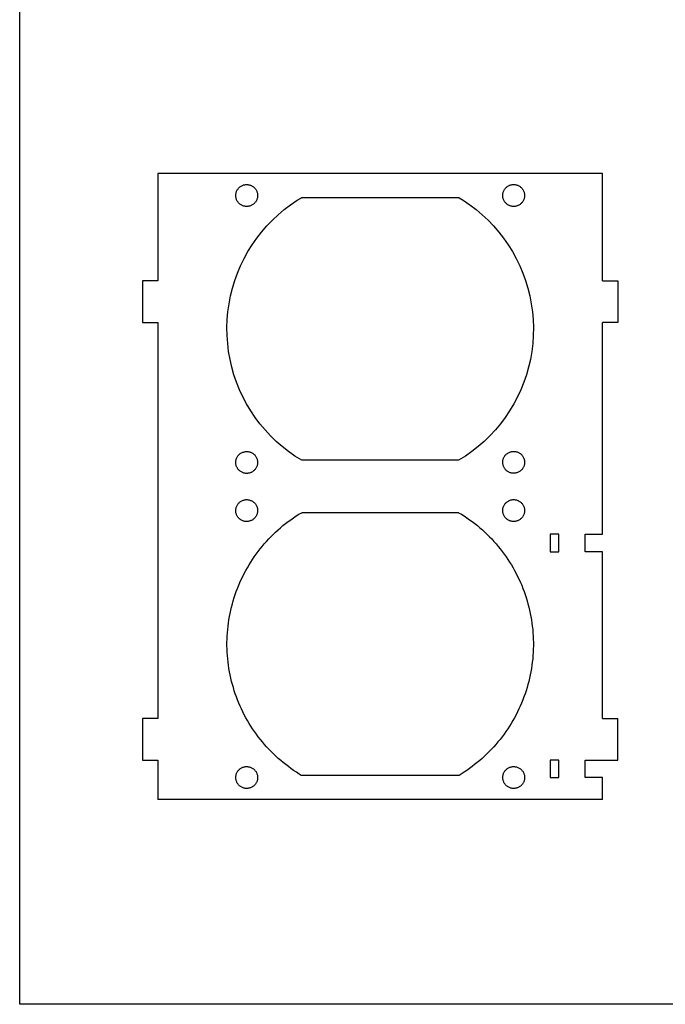
# Model space of a CAD drawing. Extents: x -289 to 301, y -213 to 237.
# Drawn here: x -289 to -141, y -213 to 12 of the extents above; entities that cross this region are included whole.
import ezdxf

# ---------------------------------------------------------------- set-up
doc = ezdxf.new("R2010")
doc.units = 0
doc.layers.get('0').update_dxf_attribs({"linetype": 'CONTINUOUS'})

msp = doc.modelspace()

# ---------------------------------------------------------------- linework, layer by layer
for p, q in [((-288.69, -212.8), (-288.69, 237.2)), ((-257.13, -22.98), (-257.13, -47.51)), ((-155.53, -22.98), (-257.13, -22.98)), ((-155.53, -47.51), (-155.53, -22.98)), ((-239.18, -27.12), (-239.12, -26.98)), ((-239.12, -26.98), (-239.05, -26.84)), ((-239.05, -26.84), (-238.98, -26.7)), ((-238.98, -26.7), (-238.89, -26.57)), ((-238.89, -26.57), (-238.8, -26.44)), ((-238.8, -26.44), (-238.7, -26.32)), ((-238.7, -26.32), (-238.59, -26.2)), ((-238.59, -26.2), (-238.48, -26.1)), ((-238.48, -26.1), (-238.36, -26)), ((-238.36, -26), (-238.23, -25.9)), ((-238.23, -25.9), (-238.1, -25.82)), ((-238.1, -25.82), (-237.96, -25.75)), ((-237.96, -25.75), (-237.82, -25.68)), ((-237.82, -25.68), (-237.67, -25.62)), ((-237.67, -25.62), (-237.52, -25.57)), ((-237.52, -25.57), (-237.37, -25.53)), ((-237.37, -25.53), (-237.22, -25.51)), ((-237.22, -25.51), (-237.06, -25.49)), ((-237.06, -25.49), (-236.9, -25.48)), ((-236.9, -25.48), (-236.75, -25.48)), ((-236.75, -25.48), (-236.59, -25.49)), ((-236.59, -25.49), (-236.43, -25.51)), ((-236.43, -25.51), (-236.28, -25.54)), ((-236.28, -25.54), (-236.13, -25.58)), ((-236.13, -25.58), (-235.98, -25.63)), ((-235.98, -25.63), (-235.83, -25.68)), ((-235.83, -25.68), (-235.69, -25.75)), ((-235.69, -25.75), (-235.55, -25.83)), ((-235.55, -25.83), (-235.42, -25.91)), ((-235.42, -25.91), (-235.29, -26)), ((-235.29, -26), (-235.17, -26.1)), ((-235.17, -26.1), (-235.06, -26.21)), ((-235.06, -26.21), (-234.95, -26.33)), ((-234.95, -26.33), (-234.85, -26.45)), ((-234.85, -26.45), (-234.76, -26.58)), ((-234.76, -26.58), (-234.67, -26.71)), ((-234.67, -26.71), (-234.6, -26.85)), ((-234.6, -26.85), (-234.53, -26.99)), ((-234.53, -26.99), (-234.48, -27.13)), ((-178.15, -27.06), (-178.09, -26.91)), ((-178.09, -26.91), (-178.02, -26.77)), ((-178.02, -26.77), (-177.94, -26.64)), ((-177.94, -26.64), (-177.85, -26.51)), ((-177.85, -26.51), (-177.76, -26.38)), ((-177.76, -26.38), (-177.65, -26.26)), ((-177.65, -26.26), (-177.54, -26.15)), ((-177.54, -26.15), (-177.42, -26.05)), ((-177.42, -26.05), (-177.3, -25.95)), ((-177.3, -25.95), (-177.17, -25.87)), ((-177.17, -25.87), (-177.03, -25.79)), ((-177.03, -25.79), (-176.89, -25.71)), ((-176.89, -25.71), (-176.75, -25.65)), ((-176.75, -25.65), (-176.6, -25.6)), ((-176.6, -25.6), (-176.45, -25.55)), ((-176.45, -25.55), (-176.3, -25.52)), ((-176.3, -25.52), (-176.14, -25.5)), ((-176.14, -25.5), (-175.99, -25.48)), ((-175.99, -25.48), (-175.83, -25.48)), ((-175.83, -25.48), (-175.67, -25.48)), ((-175.67, -25.48), (-175.52, -25.5)), ((-175.52, -25.5), (-175.36, -25.52)), ((-175.36, -25.52), (-175.21, -25.55)), ((-175.21, -25.55), (-175.06, -25.6)), ((-175.06, -25.6), (-174.91, -25.65)), ((-174.91, -25.65), (-174.77, -25.71)), ((-174.77, -25.71), (-174.63, -25.79)), ((-174.63, -25.79), (-174.49, -25.87)), ((-174.49, -25.87), (-174.36, -25.95)), ((-174.36, -25.95), (-174.24, -26.05)), ((-174.24, -26.05), (-174.12, -26.15)), ((-174.12, -26.15), (-174.01, -26.26)), ((-174.01, -26.26), (-173.9, -26.38)), ((-173.9, -26.38), (-173.81, -26.51)), ((-173.81, -26.51), (-173.72, -26.64)), ((-173.72, -26.64), (-173.64, -26.77)), ((-173.64, -26.77), (-173.57, -26.91)), ((-173.57, -26.91), (-173.51, -27.06)), ((-239.33, -27.89), (-239.32, -27.73)), ((-239.33, -28.05), (-239.33, -27.89)), ((-239.32, -28.21), (-239.33, -28.05)), ((-239.32, -27.73), (-239.3, -27.58)), ((-239.3, -28.36), (-239.32, -28.21)), ((-239.3, -27.58), (-239.27, -27.42)), ((-239.27, -28.52), (-239.3, -28.36)), ((-239.27, -27.42), (-239.23, -27.27)), ((-239.23, -28.67), (-239.27, -28.52)), ((-239.23, -27.27), (-239.18, -27.12)), ((-239.18, -28.82), (-239.23, -28.67)), ((-239.13, -28.96), (-239.18, -28.82)), ((-239.06, -29.11), (-239.13, -28.96)), ((-238.98, -29.24), (-239.06, -29.11)), ((-238.9, -29.38), (-238.98, -29.24)), ((-234.61, -29.12), (-234.68, -29.25)), ((-234.54, -28.97), (-234.61, -29.12)), ((-234.48, -28.83), (-234.54, -28.97)), ((-234.48, -27.13), (-234.43, -27.28)), ((-234.43, -28.68), (-234.48, -28.83)), ((-234.43, -27.28), (-234.39, -27.44)), ((-234.39, -28.53), (-234.43, -28.68)), ((-234.39, -27.44), (-234.36, -27.59)), ((-234.36, -28.37), (-234.39, -28.53)), ((-234.36, -27.59), (-234.34, -27.75)), ((-234.34, -28.22), (-234.36, -28.37)), ((-234.34, -27.75), (-234.33, -27.9)), ((-234.33, -28.06), (-234.34, -28.22)), ((-234.33, -27.9), (-234.33, -28.06)), ((-226.8, -30.09), (-225.3, -29.06)), ((-225.3, -29.06), (-224.34, -28.48)), ((-188.32, -28.48), (-224.34, -28.48)), ((-188.32, -28.48), (-187.36, -29.06)), ((-187.36, -29.06), (-185.86, -30.09)), ((-178.33, -27.98), (-178.32, -27.82)), ((-178.32, -28.13), (-178.33, -27.98)), ((-178.32, -27.82), (-178.31, -27.66)), ((-178.31, -28.29), (-178.32, -28.13)), ((-178.31, -27.66), (-178.29, -27.51)), ((-178.29, -28.44), (-178.31, -28.29)), ((-178.29, -27.51), (-178.25, -27.35)), ((-178.25, -28.6), (-178.29, -28.44)), ((-178.25, -27.35), (-178.21, -27.2)), ((-178.21, -28.75), (-178.25, -28.6)), ((-178.21, -27.2), (-178.15, -27.06)), ((-178.15, -28.9), (-178.21, -28.75)), ((-178.09, -29.04), (-178.15, -28.9)), ((-178.02, -29.18), (-178.09, -29.04)), ((-177.94, -29.32), (-178.02, -29.18)), ((-173.64, -29.18), (-173.72, -29.32)), ((-173.57, -29.04), (-173.64, -29.18)), ((-173.51, -28.9), (-173.57, -29.04)), ((-173.51, -27.06), (-173.45, -27.2)), ((-173.45, -28.75), (-173.51, -28.9)), ((-173.45, -27.2), (-173.41, -27.35)), ((-173.41, -28.6), (-173.45, -28.75)), ((-173.41, -27.35), (-173.37, -27.51)), ((-173.37, -28.44), (-173.41, -28.6)), ((-173.37, -27.51), (-173.35, -27.66)), ((-173.35, -28.29), (-173.37, -28.44)), ((-173.35, -27.66), (-173.33, -27.82)), ((-173.33, -28.13), (-173.35, -28.29)), ((-173.33, -27.82), (-173.33, -27.98)), ((-173.33, -27.98), (-173.33, -28.13)), ((-238.81, -29.5), (-238.9, -29.38)), ((-238.71, -29.62), (-238.81, -29.5)), ((-238.6, -29.74), (-238.71, -29.62)), ((-238.49, -29.85), (-238.6, -29.74)), ((-238.37, -29.95), (-238.49, -29.85)), ((-238.24, -30.04), (-238.37, -29.95)), ((-238.11, -30.12), (-238.24, -30.04)), ((-237.97, -30.2), (-238.11, -30.12)), ((-237.83, -30.27), (-237.97, -30.2)), ((-237.68, -30.33), (-237.83, -30.27)), ((-237.53, -30.38), (-237.68, -30.33)), ((-237.38, -30.41), (-237.53, -30.38)), ((-237.23, -30.44), (-237.38, -30.41)), ((-237.07, -30.46), (-237.23, -30.44)), ((-236.91, -30.47), (-237.07, -30.46)), ((-236.76, -30.47), (-236.91, -30.47)), ((-236.6, -30.47), (-236.76, -30.47)), ((-236.44, -30.45), (-236.6, -30.47)), ((-236.29, -30.42), (-236.44, -30.45)), ((-236.14, -30.38), (-236.29, -30.42)), ((-235.99, -30.33), (-236.14, -30.38)), ((-235.84, -30.27), (-235.99, -30.33)), ((-235.7, -30.21), (-235.84, -30.27)), ((-235.56, -30.13), (-235.7, -30.21)), ((-235.43, -30.05), (-235.56, -30.13)), ((-235.3, -29.96), (-235.43, -30.05)), ((-235.18, -29.86), (-235.3, -29.96)), ((-235.07, -29.75), (-235.18, -29.86)), ((-234.96, -29.63), (-235.07, -29.75)), ((-234.86, -29.51), (-234.96, -29.63)), ((-234.77, -29.39), (-234.86, -29.51)), ((-234.68, -29.25), (-234.77, -29.39)), ((-229.64, -32.37), (-228.25, -31.19)), ((-228.25, -31.19), (-226.8, -30.09)), ((-185.86, -30.09), (-184.41, -31.19)), ((-184.41, -31.19), (-183.02, -32.37)), ((-177.85, -29.45), (-177.94, -29.32)), ((-177.76, -29.57), (-177.85, -29.45)), ((-177.65, -29.69), (-177.76, -29.57)), ((-177.54, -29.8), (-177.65, -29.69)), ((-177.42, -29.9), (-177.54, -29.8)), ((-177.3, -30), (-177.42, -29.9)), ((-177.17, -30.09), (-177.3, -30)), ((-177.03, -30.17), (-177.17, -30.09)), ((-176.89, -30.24), (-177.03, -30.17)), ((-176.75, -30.3), (-176.89, -30.24)), ((-176.6, -30.35), (-176.75, -30.3)), ((-176.45, -30.4), (-176.6, -30.35)), ((-176.3, -30.43), (-176.45, -30.4)), ((-176.14, -30.46), (-176.3, -30.43)), ((-175.99, -30.47), (-176.14, -30.46)), ((-175.83, -30.48), (-175.99, -30.47)), ((-175.67, -30.47), (-175.83, -30.48)), ((-175.52, -30.46), (-175.67, -30.47)), ((-175.36, -30.43), (-175.52, -30.46)), ((-175.21, -30.4), (-175.36, -30.43)), ((-175.06, -30.35), (-175.21, -30.4)), ((-174.91, -30.3), (-175.06, -30.35)), ((-174.77, -30.24), (-174.91, -30.3)), ((-174.63, -30.17), (-174.77, -30.24)), ((-174.49, -30.09), (-174.63, -30.17)), ((-174.36, -30), (-174.49, -30.09)), ((-174.24, -29.9), (-174.36, -30)), ((-174.12, -29.8), (-174.24, -29.9)), ((-174.01, -29.69), (-174.12, -29.8)), ((-173.9, -29.57), (-174.01, -29.69)), ((-173.81, -29.45), (-173.9, -29.57)), ((-173.72, -29.32), (-173.81, -29.45)), ((-232.23, -34.94), (-230.97, -33.62)), ((-230.97, -33.62), (-229.64, -32.37)), ((-183.02, -32.37), (-181.69, -33.62)), ((-181.69, -33.62), (-180.43, -34.94)), ((-233.42, -36.32), (-232.23, -34.94)), ((-180.43, -34.94), (-179.24, -36.32)), ((-235.58, -39.25), (-234.54, -37.76)), ((-234.54, -37.76), (-233.42, -36.32)), ((-179.24, -36.32), (-178.12, -37.76)), ((-178.12, -37.76), (-177.08, -39.25)), ((-236.54, -40.8), (-235.58, -39.25)), ((-177.08, -39.25), (-176.12, -40.8)), ((-238.21, -44.04), (-237.42, -42.4)), ((-237.42, -42.4), (-236.54, -40.8)), ((-176.12, -40.8), (-175.24, -42.4)), ((-175.24, -42.4), (-174.45, -44.04)), ((-238.92, -45.72), (-238.21, -44.04)), ((-174.45, -44.04), (-173.74, -45.72)), ((-239.54, -47.43), (-238.92, -45.72)), ((-173.74, -45.72), (-173.12, -47.43)), ((-260.63, -47.51), (-260.63, -56.98)), ((-257.13, -47.51), (-260.63, -47.51)), ((-240.51, -50.94), (-240.07, -49.17)), ((-240.07, -49.17), (-239.54, -47.43)), ((-173.12, -47.43), (-172.59, -49.17)), ((-172.59, -49.17), (-172.15, -50.94)), ((-155.53, -47.51), (-152.03, -47.51)), ((-152.03, -47.51), (-152.03, -56.98)), ((-240.86, -52.73), (-240.51, -50.94)), ((-172.15, -50.94), (-171.8, -52.73)), ((-241.11, -54.54), (-240.86, -52.73)), ((-171.8, -52.73), (-171.55, -54.54)), ((-241.27, -56.35), (-241.11, -54.54)), ((-171.55, -54.54), (-171.39, -56.35)), ((-260.63, -56.98), (-257.13, -56.98)), ((-257.13, -56.98), (-257.13, -147.51)), ((-241.33, -58.17), (-241.27, -56.35)), ((-241.3, -59.99), (-241.33, -58.17)), ((-171.39, -56.35), (-171.33, -58.17)), ((-171.33, -58.17), (-171.36, -59.99)), ((-155.53, -105.38), (-155.53, -56.98)), ((-152.03, -56.98), (-155.53, -56.98)), ((-241.17, -61.81), (-241.3, -59.99)), ((-171.36, -59.99), (-171.49, -61.81)), ((-240.95, -63.62), (-241.17, -61.81)), ((-171.49, -61.81), (-171.71, -63.62)), ((-240.64, -65.42), (-240.95, -63.62)), ((-171.71, -63.62), (-172.02, -65.42)), ((-240.23, -67.19), (-240.64, -65.42)), ((-239.73, -68.94), (-240.23, -67.19)), ((-172.43, -67.19), (-172.93, -68.94)), ((-172.02, -65.42), (-172.43, -67.19)), ((-239.14, -70.67), (-239.73, -68.94)), ((-172.93, -68.94), (-173.52, -70.67)), ((-238.46, -72.36), (-239.14, -70.67)), ((-173.52, -70.67), (-174.2, -72.36)), ((-237.69, -74.01), (-238.46, -72.36)), ((-236.84, -75.62), (-237.69, -74.01)), ((-174.97, -74.01), (-175.82, -75.62)), ((-174.2, -72.36), (-174.97, -74.01)), ((-235.91, -77.19), (-236.84, -75.62)), ((-175.82, -75.62), (-176.75, -77.19)), ((-234.89, -78.7), (-235.91, -77.19)), ((-233.8, -80.16), (-234.89, -78.7)), ((-177.77, -78.7), (-178.86, -80.16)), ((-176.75, -77.19), (-177.77, -78.7)), ((-232.64, -81.56), (-233.8, -80.16)), ((-178.86, -80.16), (-180.02, -81.56)), ((-231.4, -82.9), (-232.64, -81.56)), ((-230.09, -84.17), (-231.4, -82.9)), ((-181.26, -82.9), (-182.57, -84.17)), ((-180.02, -81.56), (-181.26, -82.9)), ((-228.72, -85.37), (-230.09, -84.17)), ((-227.29, -86.5), (-228.72, -85.37)), ((-183.94, -85.37), (-185.37, -86.5)), ((-182.57, -84.17), (-183.94, -85.37)), ((-239.02, -87.76), (-238.94, -87.63)), ((-238.94, -87.63), (-238.85, -87.5)), ((-238.85, -87.5), (-238.75, -87.38)), ((-238.75, -87.38), (-238.65, -87.26)), ((-238.65, -87.26), (-238.53, -87.15)), ((-238.53, -87.15), (-238.42, -87.04)), ((-238.42, -87.04), (-238.29, -86.95)), ((-238.29, -86.95), (-238.16, -86.86)), ((-238.16, -86.86), (-238.03, -86.78)), ((-238.03, -86.78), (-237.89, -86.71)), ((-237.89, -86.71), (-237.74, -86.65)), ((-237.74, -86.65), (-237.59, -86.6)), ((-237.59, -86.6), (-237.44, -86.55)), ((-237.44, -86.55), (-237.29, -86.52)), ((-237.29, -86.52), (-237.13, -86.49)), ((-237.13, -86.49), (-236.98, -86.48)), ((-236.98, -86.48), (-236.82, -86.48)), ((-236.82, -86.48), (-236.66, -86.48)), ((-236.66, -86.48), (-236.51, -86.5)), ((-236.51, -86.5), (-236.35, -86.52)), ((-236.35, -86.52), (-236.2, -86.56)), ((-236.2, -86.56), (-236.05, -86.6)), ((-236.05, -86.6), (-235.9, -86.66)), ((-235.9, -86.66), (-235.76, -86.72)), ((-235.76, -86.72), (-235.62, -86.79)), ((-235.62, -86.79), (-235.48, -86.87)), ((-235.48, -86.87), (-235.35, -86.96)), ((-235.35, -86.96), (-235.23, -87.06)), ((-235.23, -87.06), (-235.11, -87.16)), ((-235.11, -87.16), (-235, -87.27)), ((-235, -87.27), (-234.9, -87.39)), ((-234.9, -87.39), (-234.8, -87.51)), ((-234.8, -87.51), (-234.71, -87.64)), ((-234.71, -87.64), (-234.63, -87.78)), ((-225.81, -87.56), (-227.29, -86.5)), ((-224.24, -88.48), (-225.81, -87.56)), ((-186.85, -87.56), (-188.42, -88.48)), ((-185.37, -86.5), (-186.85, -87.56)), ((-178.08, -87.86), (-178.01, -87.73)), ((-178.01, -87.73), (-177.93, -87.59)), ((-177.93, -87.59), (-177.84, -87.46)), ((-177.84, -87.46), (-177.74, -87.34)), ((-177.74, -87.34), (-177.64, -87.22)), ((-177.64, -87.22), (-177.53, -87.11)), ((-177.53, -87.11), (-177.41, -87.01)), ((-177.41, -87.01), (-177.28, -86.91)), ((-177.28, -86.91), (-177.15, -86.83)), ((-177.15, -86.83), (-177.02, -86.75)), ((-177.02, -86.75), (-176.88, -86.68)), ((-176.88, -86.68), (-176.73, -86.62)), ((-176.73, -86.62), (-176.58, -86.56)), ((-176.58, -86.56), (-176.43, -86.52)), ((-176.43, -86.52), (-176.28, -86.49)), ((-176.28, -86.49), (-176.12, -86.46)), ((-176.12, -86.46), (-175.97, -86.45)), ((-175.97, -86.45), (-175.81, -86.45)), ((-175.81, -86.45), (-175.65, -86.45)), ((-175.65, -86.45), (-175.5, -86.47)), ((-175.5, -86.47), (-175.34, -86.5)), ((-175.34, -86.5), (-175.19, -86.53)), ((-175.19, -86.53), (-175.04, -86.58)), ((-175.04, -86.58), (-174.89, -86.63)), ((-174.89, -86.63), (-174.75, -86.69)), ((-174.75, -86.69), (-174.61, -86.77)), ((-174.61, -86.77), (-174.47, -86.85)), ((-174.47, -86.85), (-174.35, -86.94)), ((-174.35, -86.94), (-174.22, -87.03)), ((-174.22, -87.03), (-174.1, -87.14)), ((-174.1, -87.14), (-173.99, -87.25)), ((-173.99, -87.25), (-173.89, -87.37)), ((-173.89, -87.37), (-173.8, -87.49)), ((-173.8, -87.49), (-173.71, -87.62)), ((-173.71, -87.62), (-173.63, -87.76)), ((-239.33, -88.97), (-239.32, -88.81)), ((-239.33, -89.12), (-239.33, -88.97)), ((-239.31, -89.28), (-239.33, -89.12)), ((-239.32, -88.81), (-239.31, -88.65)), ((-239.31, -88.65), (-239.28, -88.5)), ((-239.29, -89.44), (-239.31, -89.28)), ((-239.25, -89.59), (-239.29, -89.44)), ((-239.28, -88.5), (-239.25, -88.35)), ((-239.25, -88.35), (-239.2, -88.19)), ((-239.21, -89.74), (-239.25, -89.59)), ((-239.16, -89.89), (-239.21, -89.74)), ((-239.2, -88.19), (-239.15, -88.05)), ((-239.1, -90.03), (-239.16, -89.89)), ((-239.15, -88.05), (-239.09, -87.9)), ((-239.09, -87.9), (-239.02, -87.76)), ((-234.63, -87.78), (-234.56, -87.92)), ((-234.51, -89.91), (-234.57, -90.05)), ((-234.56, -87.92), (-234.5, -88.06)), ((-234.46, -89.76), (-234.51, -89.91)), ((-234.5, -88.06), (-234.45, -88.21)), ((-234.41, -89.61), (-234.46, -89.76)), ((-234.45, -88.21), (-234.41, -88.36)), ((-234.41, -88.36), (-234.37, -88.52)), ((-234.38, -89.45), (-234.41, -89.61)), ((-234.35, -89.3), (-234.38, -89.45)), ((-234.37, -88.52), (-234.35, -88.67)), ((-234.35, -88.67), (-234.33, -88.83)), ((-234.34, -89.14), (-234.35, -89.3)), ((-234.33, -88.99), (-234.34, -89.14)), ((-234.33, -88.83), (-234.33, -88.99)), ((-188.42, -88.48), (-224.24, -88.48)), ((-178.33, -88.93), (-178.32, -88.77)), ((-178.33, -89.08), (-178.33, -88.93)), ((-178.31, -89.24), (-178.33, -89.08)), ((-178.32, -88.77), (-178.31, -88.61)), ((-178.31, -88.61), (-178.28, -88.46)), ((-178.29, -89.4), (-178.31, -89.24)), ((-178.26, -89.55), (-178.29, -89.4)), ((-178.28, -88.46), (-178.25, -88.31)), ((-178.21, -89.7), (-178.26, -89.55)), ((-178.25, -88.31), (-178.2, -88.16)), ((-178.16, -89.85), (-178.21, -89.7)), ((-178.2, -88.16), (-178.15, -88.01)), ((-178.1, -89.99), (-178.16, -89.85)), ((-178.15, -88.01), (-178.08, -87.86)), ((-178.03, -90.13), (-178.1, -89.99)), ((-173.63, -87.76), (-173.56, -87.9)), ((-173.51, -89.89), (-173.58, -90.03)), ((-173.56, -87.9), (-173.5, -88.05)), ((-173.46, -89.74), (-173.51, -89.89)), ((-173.5, -88.05), (-173.45, -88.19)), ((-173.41, -89.59), (-173.46, -89.74)), ((-173.45, -88.19), (-173.4, -88.34)), ((-173.38, -89.44), (-173.41, -89.59)), ((-173.4, -88.34), (-173.37, -88.5)), ((-173.35, -89.28), (-173.38, -89.44)), ((-173.37, -88.5), (-173.35, -88.65)), ((-173.35, -88.65), (-173.33, -88.81)), ((-173.34, -89.12), (-173.35, -89.28)), ((-173.33, -88.97), (-173.34, -89.12)), ((-173.33, -88.81), (-173.33, -88.97)), ((-239.03, -90.17), (-239.1, -90.03)), ((-238.95, -90.31), (-239.03, -90.17)), ((-238.86, -90.44), (-238.95, -90.31)), ((-238.76, -90.56), (-238.86, -90.44)), ((-238.66, -90.68), (-238.76, -90.56)), ((-238.55, -90.79), (-238.66, -90.68)), ((-238.43, -90.9), (-238.55, -90.79)), ((-238.31, -90.99), (-238.43, -90.9)), ((-238.18, -91.08), (-238.31, -90.99)), ((-238.04, -91.16), (-238.18, -91.08)), ((-237.9, -91.23), (-238.04, -91.16)), ((-237.76, -91.3), (-237.9, -91.23)), ((-237.61, -91.35), (-237.76, -91.3)), ((-237.46, -91.4), (-237.61, -91.35)), ((-237.31, -91.43), (-237.46, -91.4)), ((-237.15, -91.46), (-237.31, -91.43)), ((-237, -91.47), (-237.15, -91.46)), ((-236.84, -91.48), (-237, -91.47)), ((-236.68, -91.47), (-236.84, -91.48)), ((-236.53, -91.46), (-236.68, -91.47)), ((-236.37, -91.43), (-236.53, -91.46)), ((-236.22, -91.4), (-236.37, -91.43)), ((-236.07, -91.36), (-236.22, -91.4)), ((-235.92, -91.3), (-236.07, -91.36)), ((-235.77, -91.24), (-235.92, -91.3)), ((-235.63, -91.17), (-235.77, -91.24)), ((-235.5, -91.09), (-235.63, -91.17)), ((-235.37, -91), (-235.5, -91.09)), ((-235.24, -90.91), (-235.37, -91)), ((-235.13, -90.8), (-235.24, -90.91)), ((-235.01, -90.69), (-235.13, -90.8)), ((-234.91, -90.58), (-235.01, -90.69)), ((-234.81, -90.45), (-234.91, -90.58)), ((-234.72, -90.32), (-234.81, -90.45)), ((-234.64, -90.19), (-234.72, -90.32)), ((-234.57, -90.05), (-234.64, -90.19)), ((-177.95, -90.27), (-178.03, -90.13)), ((-177.86, -90.4), (-177.95, -90.27)), ((-177.77, -90.53), (-177.86, -90.4)), ((-177.67, -90.64), (-177.77, -90.53)), ((-177.56, -90.76), (-177.67, -90.64)), ((-177.44, -90.86), (-177.56, -90.76)), ((-177.32, -90.96), (-177.44, -90.86)), ((-177.19, -91.05), (-177.32, -90.96)), ((-177.05, -91.13), (-177.19, -91.05)), ((-176.91, -91.2), (-177.05, -91.13)), ((-176.77, -91.26), (-176.91, -91.2)), ((-176.62, -91.32), (-176.77, -91.26)), ((-176.47, -91.36), (-176.62, -91.32)), ((-176.32, -91.4), (-176.47, -91.36)), ((-176.16, -91.42), (-176.32, -91.4)), ((-176.01, -91.44), (-176.16, -91.42)), ((-175.85, -91.45), (-176.01, -91.44)), ((-175.69, -91.44), (-175.85, -91.45)), ((-175.54, -91.43), (-175.69, -91.44)), ((-175.38, -91.41), (-175.54, -91.43)), ((-175.23, -91.37), (-175.38, -91.41)), ((-175.08, -91.33), (-175.23, -91.37)), ((-174.93, -91.28), (-175.08, -91.33)), ((-174.78, -91.22), (-174.93, -91.28)), ((-174.64, -91.15), (-174.78, -91.22)), ((-174.51, -91.07), (-174.64, -91.15)), ((-174.38, -90.98), (-174.51, -91.07)), ((-174.25, -90.89), (-174.38, -90.98)), ((-174.13, -90.78), (-174.25, -90.89)), ((-174.02, -90.67), (-174.13, -90.78)), ((-173.92, -90.56), (-174.02, -90.67)), ((-173.82, -90.43), (-173.92, -90.56)), ((-173.73, -90.3), (-173.82, -90.43)), ((-173.65, -90.17), (-173.73, -90.3)), ((-173.58, -90.03), (-173.65, -90.17)), ((-239.17, -99.1), (-239.11, -98.95)), ((-239.11, -98.95), (-239.04, -98.81)), ((-239.04, -98.81), (-238.96, -98.67)), ((-238.96, -98.67), (-238.88, -98.54)), ((-238.88, -98.54), (-238.78, -98.42)), ((-238.78, -98.42), (-238.68, -98.3)), ((-238.68, -98.3), (-238.57, -98.18)), ((-238.57, -98.18), (-238.46, -98.08)), ((-238.46, -98.08), (-238.33, -97.98)), ((-238.33, -97.98), (-238.21, -97.89)), ((-238.21, -97.89), (-238.07, -97.81)), ((-238.07, -97.81), (-237.93, -97.73)), ((-237.93, -97.73), (-237.79, -97.67)), ((-237.79, -97.67), (-237.64, -97.61)), ((-237.64, -97.61), (-237.49, -97.57)), ((-237.49, -97.57), (-237.34, -97.53)), ((-237.34, -97.53), (-237.19, -97.5)), ((-237.19, -97.5), (-237.03, -97.48)), ((-237.03, -97.48), (-236.87, -97.48)), ((-236.87, -97.48), (-236.72, -97.48)), ((-236.72, -97.48), (-236.56, -97.49)), ((-236.56, -97.49), (-236.4, -97.51)), ((-236.4, -97.51), (-236.25, -97.54)), ((-236.25, -97.54), (-236.1, -97.59)), ((-236.1, -97.59), (-235.95, -97.64)), ((-235.95, -97.64), (-235.8, -97.7)), ((-235.8, -97.7), (-235.66, -97.76)), ((-235.66, -97.76), (-235.53, -97.84)), ((-235.53, -97.84), (-235.4, -97.93)), ((-235.4, -97.93), (-235.27, -98.02)), ((-235.27, -98.02), (-235.15, -98.12)), ((-235.15, -98.12), (-235.04, -98.23)), ((-235.04, -98.23), (-234.93, -98.35)), ((-234.93, -98.35), (-234.83, -98.47)), ((-234.83, -98.47), (-234.74, -98.6)), ((-234.74, -98.6), (-234.66, -98.73)), ((-234.66, -98.73), (-234.59, -98.87)), ((-234.59, -98.87), (-234.52, -99.02)), ((-178.15, -99.06), (-178.09, -98.91)), ((-178.09, -98.91), (-178.02, -98.77)), ((-178.02, -98.77), (-177.94, -98.64)), ((-177.94, -98.64), (-177.85, -98.51)), ((-177.85, -98.51), (-177.76, -98.38)), ((-177.76, -98.38), (-177.65, -98.26)), ((-177.65, -98.26), (-177.54, -98.15)), ((-177.54, -98.15), (-177.42, -98.05)), ((-177.42, -98.05), (-177.3, -97.95)), ((-177.3, -97.95), (-177.17, -97.87)), ((-177.17, -97.87), (-177.03, -97.79)), ((-177.03, -97.79), (-176.89, -97.71)), ((-176.89, -97.71), (-176.75, -97.65)), ((-176.75, -97.65), (-176.6, -97.6)), ((-176.6, -97.6), (-176.45, -97.55)), ((-176.45, -97.55), (-176.3, -97.52)), ((-176.3, -97.52), (-176.14, -97.5)), ((-176.14, -97.5), (-175.99, -97.48)), ((-175.99, -97.48), (-175.83, -97.48)), ((-175.83, -97.48), (-175.67, -97.48)), ((-175.67, -97.48), (-175.52, -97.5)), ((-175.52, -97.5), (-175.36, -97.52)), ((-175.36, -97.52), (-175.21, -97.55)), ((-175.21, -97.55), (-175.06, -97.6)), ((-175.06, -97.6), (-174.91, -97.65)), ((-174.91, -97.65), (-174.77, -97.71)), ((-174.77, -97.71), (-174.63, -97.79)), ((-174.63, -97.79), (-174.49, -97.87)), ((-174.49, -97.87), (-174.36, -97.95)), ((-174.36, -97.95), (-174.24, -98.05)), ((-174.24, -98.05), (-174.12, -98.15)), ((-174.12, -98.15), (-174.01, -98.26)), ((-174.01, -98.26), (-173.9, -98.38)), ((-173.9, -98.38), (-173.81, -98.51)), ((-173.81, -98.51), (-173.72, -98.64)), ((-173.72, -98.64), (-173.64, -98.77)), ((-173.64, -98.77), (-173.57, -98.91)), ((-173.57, -98.91), (-173.51, -99.06)), ((-239.33, -99.86), (-239.32, -99.71)), ((-239.33, -100.02), (-239.33, -99.86)), ((-239.32, -100.18), (-239.33, -100.02)), ((-239.32, -99.71), (-239.29, -99.55)), ((-239.3, -100.33), (-239.32, -100.18)), ((-239.28, -100.49), (-239.3, -100.33)), ((-239.29, -99.55), (-239.26, -99.4)), ((-239.24, -100.64), (-239.28, -100.49)), ((-239.26, -99.4), (-239.22, -99.24)), ((-239.19, -100.79), (-239.24, -100.64)), ((-239.22, -99.24), (-239.17, -99.1)), ((-239.14, -100.94), (-239.19, -100.79)), ((-239.07, -101.08), (-239.14, -100.94)), ((-239, -101.22), (-239.07, -101.08)), ((-238.92, -101.35), (-239, -101.22)), ((-234.62, -101.14), (-234.7, -101.28)), ((-234.55, -101), (-234.62, -101.14)), ((-234.49, -100.86), (-234.55, -101)), ((-234.52, -99.02), (-234.47, -99.16)), ((-234.44, -100.71), (-234.49, -100.86)), ((-234.47, -99.16), (-234.42, -99.31)), ((-234.4, -100.56), (-234.44, -100.71)), ((-234.42, -99.31), (-234.38, -99.47)), ((-234.37, -100.4), (-234.4, -100.56)), ((-234.38, -99.47), (-234.36, -99.62)), ((-234.34, -100.25), (-234.37, -100.4)), ((-234.36, -99.62), (-234.34, -99.78)), ((-234.34, -99.78), (-234.33, -99.93)), ((-234.33, -100.09), (-234.34, -100.25)), ((-234.33, -99.93), (-234.33, -100.09)), ((-226.15, -101.63), (-225.53, -101.21)), ((-225.53, -101.21), (-224.9, -100.81)), ((-224.9, -100.81), (-224.24, -100.48)), ((-188.42, -100.48), (-224.24, -100.48)), ((-188.42, -100.48), (-187.76, -100.81)), ((-187.76, -100.81), (-187.13, -101.21)), ((-187.13, -101.21), (-186.51, -101.63)), ((-178.33, -99.98), (-178.32, -99.82)), ((-178.32, -100.13), (-178.33, -99.98)), ((-178.32, -99.82), (-178.31, -99.66)), ((-178.31, -100.29), (-178.32, -100.13)), ((-178.31, -99.66), (-178.29, -99.51)), ((-178.29, -100.44), (-178.31, -100.29)), ((-178.29, -99.51), (-178.25, -99.35)), ((-178.25, -100.6), (-178.29, -100.44)), ((-178.25, -99.35), (-178.21, -99.2)), ((-178.21, -100.75), (-178.25, -100.6)), ((-178.21, -99.2), (-178.15, -99.06)), ((-178.15, -100.9), (-178.21, -100.75)), ((-178.09, -101.04), (-178.15, -100.9)), ((-178.02, -101.18), (-178.09, -101.04)), ((-177.94, -101.32), (-178.02, -101.18)), ((-173.64, -101.18), (-173.72, -101.32)), ((-173.57, -101.04), (-173.64, -101.18)), ((-173.51, -100.9), (-173.57, -101.04)), ((-173.51, -99.06), (-173.45, -99.2)), ((-173.45, -100.75), (-173.51, -100.9)), ((-173.45, -99.2), (-173.41, -99.35)), ((-173.41, -100.6), (-173.45, -100.75)), ((-173.41, -99.35), (-173.37, -99.51)), ((-173.37, -100.44), (-173.41, -100.6)), ((-173.37, -99.51), (-173.35, -99.66)), ((-173.35, -100.29), (-173.37, -100.44)), ((-173.35, -99.66), (-173.33, -99.82)), ((-173.33, -100.13), (-173.35, -100.29)), ((-173.33, -99.82), (-173.33, -99.98)), ((-173.33, -99.98), (-173.33, -100.13)), ((-238.83, -101.48), (-238.92, -101.35)), ((-238.73, -101.6), (-238.83, -101.48)), ((-238.62, -101.72), (-238.73, -101.6)), ((-238.51, -101.83), (-238.62, -101.72)), ((-238.39, -101.93), (-238.51, -101.83)), ((-238.26, -102.02), (-238.39, -101.93)), ((-238.13, -102.11), (-238.26, -102.02)), ((-238, -102.19), (-238.13, -102.11)), ((-237.85, -102.26), (-238, -102.19)), ((-237.71, -102.32), (-237.85, -102.26)), ((-237.56, -102.37), (-237.71, -102.32)), ((-237.41, -102.41), (-237.56, -102.37)), ((-237.26, -102.44), (-237.41, -102.41)), ((-237.1, -102.46), (-237.26, -102.44)), ((-236.94, -102.47), (-237.1, -102.46)), ((-236.79, -102.48), (-236.94, -102.47)), ((-236.63, -102.47), (-236.79, -102.48)), ((-236.47, -102.45), (-236.63, -102.47)), ((-236.32, -102.42), (-236.47, -102.45)), ((-236.17, -102.39), (-236.32, -102.42)), ((-236.02, -102.34), (-236.17, -102.39)), ((-235.87, -102.28), (-236.02, -102.34)), ((-235.73, -102.22), (-235.87, -102.28)), ((-235.59, -102.15), (-235.73, -102.22)), ((-235.45, -102.06), (-235.59, -102.15)), ((-235.33, -101.97), (-235.45, -102.06)), ((-235.2, -101.87), (-235.33, -101.97)), ((-235.09, -101.77), (-235.2, -101.87)), ((-234.98, -101.66), (-235.09, -101.77)), ((-234.88, -101.54), (-234.98, -101.66)), ((-234.78, -101.41), (-234.88, -101.54)), ((-234.7, -101.28), (-234.78, -101.41)), ((-229.11, -103.9), (-228.54, -103.42)), ((-228.54, -103.42), (-227.95, -102.95)), ((-227.95, -102.95), (-227.36, -102.5)), ((-227.36, -102.5), (-226.76, -102.06)), ((-226.76, -102.06), (-226.15, -101.63)), ((-186.51, -101.63), (-185.9, -102.06)), ((-185.9, -102.06), (-185.3, -102.5)), ((-185.3, -102.5), (-184.71, -102.95)), ((-184.71, -102.95), (-184.12, -103.42)), ((-184.12, -103.42), (-183.55, -103.9)), ((-177.85, -101.45), (-177.94, -101.32)), ((-177.76, -101.57), (-177.85, -101.45)), ((-177.65, -101.69), (-177.76, -101.57)), ((-177.54, -101.8), (-177.65, -101.69)), ((-177.42, -101.9), (-177.54, -101.8)), ((-177.3, -102), (-177.42, -101.9)), ((-177.17, -102.09), (-177.3, -102)), ((-177.03, -102.17), (-177.17, -102.09)), ((-176.89, -102.24), (-177.03, -102.17)), ((-176.75, -102.3), (-176.89, -102.24)), ((-176.6, -102.35), (-176.75, -102.3)), ((-176.45, -102.4), (-176.6, -102.35)), ((-176.3, -102.43), (-176.45, -102.4)), ((-176.14, -102.46), (-176.3, -102.43)), ((-175.99, -102.47), (-176.14, -102.46)), ((-175.83, -102.48), (-175.99, -102.47)), ((-175.67, -102.47), (-175.83, -102.48)), ((-175.52, -102.46), (-175.67, -102.47)), ((-175.36, -102.43), (-175.52, -102.46)), ((-175.21, -102.4), (-175.36, -102.43)), ((-175.06, -102.35), (-175.21, -102.4)), ((-174.91, -102.3), (-175.06, -102.35)), ((-174.77, -102.24), (-174.91, -102.3)), ((-174.63, -102.17), (-174.77, -102.24)), ((-174.49, -102.09), (-174.63, -102.17)), ((-174.36, -102), (-174.49, -102.09)), ((-174.24, -101.9), (-174.36, -102)), ((-174.12, -101.8), (-174.24, -101.9)), ((-174.01, -101.69), (-174.12, -101.8)), ((-173.9, -101.57), (-174.01, -101.69)), ((-173.81, -101.45), (-173.9, -101.57)), ((-173.72, -101.32), (-173.81, -101.45)), ((-231.29, -105.94), (-230.76, -105.41)), ((-230.76, -105.41), (-230.22, -104.9)), ((-230.22, -104.9), (-229.67, -104.39)), ((-229.67, -104.39), (-229.11, -103.9)), ((-183.55, -103.9), (-182.99, -104.39)), ((-182.99, -104.39), (-182.44, -104.9)), ((-182.44, -104.9), (-181.9, -105.41)), ((-181.9, -105.41), (-181.37, -105.94)), ((-165.53, -105.38), (-167.53, -105.38)), ((-167.53, -105.38), (-167.53, -109.38)), ((-165.53, -109.38), (-165.53, -105.38)), ((-159.53, -105.38), (-155.53, -105.38)), ((-159.53, -109.38), (-159.53, -105.38)), ((-233.29, -108.15), (-232.8, -107.58)), ((-232.8, -107.58), (-232.31, -107.02)), ((-232.31, -107.02), (-231.8, -106.47)), ((-231.8, -106.47), (-231.29, -105.94)), ((-181.37, -105.94), (-180.86, -106.47)), ((-180.86, -106.47), (-180.35, -107.02)), ((-180.35, -107.02), (-179.86, -107.58)), ((-179.86, -107.58), (-179.37, -108.15)), ((-235.09, -110.53), (-234.66, -109.92)), ((-234.66, -109.92), (-234.21, -109.32)), ((-234.21, -109.32), (-233.75, -108.73)), ((-233.75, -108.73), (-233.29, -108.15)), ((-179.37, -108.15), (-178.9, -108.73)), ((-178.9, -108.73), (-178.45, -109.32)), ((-178.45, -109.32), (-178, -109.92)), ((-178, -109.92), (-177.57, -110.53)), ((-167.53, -109.38), (-165.53, -109.38)), ((-155.53, -109.38), (-159.53, -109.38)), ((-155.53, -147.51), (-155.53, -109.38)), ((-236.68, -113.05), (-236.3, -112.41)), ((-236.3, -112.41), (-235.91, -111.77)), ((-235.91, -111.77), (-235.51, -111.14)), ((-235.51, -111.14), (-235.09, -110.53)), ((-177.57, -110.53), (-177.15, -111.14)), ((-177.15, -111.14), (-176.75, -111.77)), ((-176.75, -111.77), (-176.36, -112.41)), ((-176.36, -112.41), (-175.98, -113.05)), ((-237.73, -115.02), (-237.4, -114.36)), ((-237.4, -114.36), (-237.05, -113.7)), ((-237.05, -113.7), (-236.68, -113.05)), ((-175.98, -113.05), (-175.61, -113.7)), ((-175.61, -113.7), (-175.26, -114.36)), ((-175.26, -114.36), (-174.93, -115.02)), ((-238.66, -117.06), (-238.36, -116.38)), ((-238.36, -116.38), (-238.06, -115.7)), ((-238.06, -115.7), (-237.73, -115.02)), ((-174.93, -115.02), (-174.6, -115.7)), ((-174.6, -115.7), (-174.3, -116.38)), ((-174.3, -116.38), (-174, -117.06)), ((-239.68, -119.86), (-239.45, -119.15)), ((-239.45, -119.15), (-239.2, -118.45)), ((-239.2, -118.45), (-238.94, -117.75)), ((-238.94, -117.75), (-238.66, -117.06)), ((-174, -117.06), (-173.72, -117.75)), ((-173.72, -117.75), (-173.46, -118.45)), ((-173.46, -118.45), (-173.21, -119.15)), ((-173.21, -119.15), (-172.98, -119.86)), ((-240.29, -122.02), (-240.1, -121.29)), ((-240.1, -121.29), (-239.9, -120.58)), ((-239.9, -120.58), (-239.68, -119.86)), ((-172.98, -119.86), (-172.76, -120.58)), ((-172.76, -120.58), (-172.56, -121.29)), ((-172.56, -121.29), (-172.37, -122.02)), ((-240.76, -124.2), (-240.62, -123.47)), ((-240.62, -123.47), (-240.46, -122.74)), ((-240.46, -122.74), (-240.29, -122.02)), ((-172.37, -122.02), (-172.2, -122.74)), ((-172.2, -122.74), (-172.04, -123.47)), ((-172.04, -123.47), (-171.9, -124.2)), ((-241.09, -126.42), (-241, -125.68)), ((-241, -125.68), (-240.89, -124.94)), ((-240.89, -124.94), (-240.76, -124.2)), ((-171.9, -124.2), (-171.77, -124.94)), ((-171.77, -124.94), (-171.66, -125.68)), ((-171.66, -125.68), (-171.57, -126.42)), ((-241.28, -128.64), (-241.23, -127.9)), ((-241.23, -127.9), (-241.17, -127.16)), ((-241.17, -127.16), (-241.09, -126.42)), ((-171.57, -126.42), (-171.49, -127.16)), ((-171.49, -127.16), (-171.42, -127.9)), ((-171.42, -127.9), (-171.38, -128.64)), ((-241.33, -130.14), (-241.31, -129.39)), ((-241.33, -130.88), (-241.33, -130.14)), ((-241.31, -129.39), (-241.28, -128.64)), ((-171.38, -128.64), (-171.35, -129.39)), ((-171.35, -129.39), (-171.33, -130.14)), ((-171.33, -130.14), (-171.33, -130.88)), ((-241.31, -131.63), (-241.33, -130.88)), ((-241.28, -132.37), (-241.31, -131.63)), ((-241.23, -133.12), (-241.28, -132.37)), ((-171.38, -132.37), (-171.43, -133.12)), ((-171.35, -131.63), (-171.38, -132.37)), ((-171.33, -130.88), (-171.35, -131.63)), ((-241.17, -133.86), (-241.23, -133.12)), ((-241.09, -134.6), (-241.17, -133.86)), ((-240.99, -135.34), (-241.09, -134.6)), ((-171.57, -134.6), (-171.67, -135.34)), ((-171.49, -133.86), (-171.57, -134.6)), ((-171.43, -133.12), (-171.49, -133.86)), ((-240.88, -136.08), (-240.99, -135.34)), ((-240.75, -136.81), (-240.88, -136.08)), ((-240.61, -137.55), (-240.75, -136.81)), ((-171.91, -136.81), (-172.05, -137.55)), ((-171.78, -136.08), (-171.91, -136.81)), ((-171.67, -135.34), (-171.78, -136.08)), ((-240.45, -138.27), (-240.61, -137.55)), ((-240.28, -139), (-240.45, -138.27)), ((-240.09, -139.72), (-240.28, -139)), ((-172.38, -139), (-172.57, -139.72)), ((-172.21, -138.27), (-172.38, -139)), ((-172.05, -137.55), (-172.21, -138.27)), ((-239.88, -140.44), (-240.09, -139.72)), ((-239.66, -141.15), (-239.88, -140.44)), ((-239.43, -141.86), (-239.66, -141.15)), ((-173, -141.15), (-173.23, -141.86)), ((-172.78, -140.44), (-173, -141.15)), ((-172.57, -139.72), (-172.78, -140.44)), ((-239.18, -142.56), (-239.43, -141.86)), ((-238.91, -143.26), (-239.18, -142.56)), ((-238.63, -143.95), (-238.91, -143.26)), ((-238.34, -144.64), (-238.63, -143.95)), ((-174.03, -143.95), (-174.32, -144.64)), ((-173.75, -143.26), (-174.03, -143.95)), ((-173.48, -142.56), (-173.75, -143.26)), ((-173.23, -141.86), (-173.48, -142.56)), ((-238.03, -145.32), (-238.34, -144.64)), ((-237.7, -145.99), (-238.03, -145.32)), ((-237.37, -146.65), (-237.7, -145.99)), ((-174.95, -145.99), (-175.29, -146.65)), ((-174.63, -145.32), (-174.95, -145.99)), ((-174.32, -144.64), (-174.63, -145.32)), ((-260.63, -147.51), (-260.63, -157.01)), ((-257.13, -147.51), (-260.63, -147.51)), ((-237.02, -147.31), (-237.37, -146.65)), ((-236.64, -147.98), (-237.02, -147.31)), ((-236.27, -148.6), (-236.64, -147.98)), ((-176.02, -147.98), (-176.39, -148.6)), ((-175.64, -147.31), (-176.02, -147.98)), ((-175.29, -146.65), (-175.64, -147.31)), ((-155.53, -147.51), (-152.03, -147.51)), ((-152.03, -157.01), (-152.03, -147.51)), ((-235.88, -149.24), (-236.27, -148.6)), ((-235.47, -149.86), (-235.88, -149.24)), ((-235.05, -150.48), (-235.47, -149.86)), ((-234.62, -151.09), (-235.05, -150.48)), ((-177.61, -150.48), (-178.04, -151.09)), ((-177.19, -149.86), (-177.61, -150.48)), ((-176.78, -149.24), (-177.19, -149.86)), ((-176.39, -148.6), (-176.78, -149.24)), ((-234.17, -151.68), (-234.62, -151.09)), ((-233.71, -152.27), (-234.17, -151.68)), ((-233.24, -152.85), (-233.71, -152.27)), ((-232.76, -153.42), (-233.24, -152.85)), ((-179.42, -152.85), (-179.9, -153.42)), ((-178.95, -152.27), (-179.42, -152.85)), ((-178.49, -151.68), (-178.95, -152.27)), ((-178.04, -151.09), (-178.49, -151.68)), ((-232.27, -153.98), (-232.76, -153.42)), ((-231.76, -154.53), (-232.27, -153.98)), ((-231.24, -155.06), (-231.76, -154.53)), ((-230.71, -155.59), (-231.24, -155.06)), ((-181.42, -155.06), (-181.95, -155.59)), ((-180.9, -154.53), (-181.42, -155.06)), ((-180.39, -153.98), (-180.9, -154.53)), ((-179.9, -153.42), (-180.39, -153.98)), ((-260.63, -157.01), (-257.13, -157.01)), ((-257.13, -157.01), (-257.13, -165.98)), ((-230.17, -156.1), (-230.71, -155.59)), ((-229.62, -156.6), (-230.17, -156.1)), ((-229.06, -157.09), (-229.62, -156.6)), ((-228.48, -157.57), (-229.06, -157.09)), ((-183.6, -157.09), (-184.18, -157.57)), ((-183.04, -156.6), (-183.6, -157.09)), ((-182.49, -156.1), (-183.04, -156.6)), ((-181.95, -155.59), (-182.49, -156.1)), ((-165.53, -157.01), (-167.53, -157.01)), ((-167.53, -157.01), (-167.53, -161.01)), ((-165.53, -161.01), (-165.53, -157.01)), ((-159.53, -161.01), (-159.53, -157.01)), ((-159.53, -157.01), (-152.03, -157.01)), ((-239.07, -159.86), (-238.99, -159.73)), ((-238.99, -159.73), (-238.91, -159.58)), ((-238.91, -159.58), (-238.82, -159.46)), ((-238.82, -159.46), (-238.72, -159.34)), ((-238.72, -159.34), (-238.6, -159.21)), ((-238.6, -159.21), (-238.5, -159.11)), ((-238.5, -159.11), (-238.38, -159.01)), ((-238.38, -159.01), (-238.25, -158.92)), ((-238.25, -158.92), (-238.12, -158.83)), ((-238.12, -158.83), (-237.98, -158.76)), ((-237.98, -158.76), (-237.84, -158.69)), ((-237.84, -158.69), (-237.69, -158.63)), ((-237.69, -158.63), (-237.54, -158.58)), ((-237.54, -158.58), (-237.39, -158.54)), ((-237.39, -158.54), (-237.24, -158.51)), ((-237.24, -158.51), (-237.08, -158.49)), ((-237.08, -158.49), (-236.93, -158.48)), ((-236.93, -158.48), (-236.77, -158.48)), ((-236.77, -158.48), (-236.61, -158.49)), ((-236.61, -158.49), (-236.46, -158.5)), ((-236.46, -158.5), (-236.3, -158.53)), ((-236.3, -158.53), (-236.15, -158.57)), ((-236.15, -158.57), (-236, -158.62)), ((-236, -158.62), (-235.85, -158.67)), ((-235.85, -158.67), (-235.71, -158.74)), ((-235.71, -158.74), (-235.58, -158.81)), ((-235.58, -158.81), (-235.44, -158.9)), ((-235.44, -158.9), (-235.31, -158.99)), ((-235.31, -158.99), (-235.19, -159.09)), ((-235.19, -159.09), (-235.06, -159.21)), ((-235.06, -159.21), (-234.97, -159.31)), ((-234.97, -159.31), (-234.86, -159.43)), ((-234.86, -159.43), (-234.77, -159.56)), ((-234.77, -159.56), (-234.69, -159.69)), ((-234.69, -159.69), (-234.61, -159.83)), ((-227.9, -158.04), (-228.48, -157.57)), ((-227.31, -158.49), (-227.9, -158.04)), ((-226.71, -158.93), (-227.31, -158.49)), ((-226.1, -159.36), (-226.71, -158.93)), ((-225.48, -159.77), (-226.1, -159.36)), ((-186.56, -159.36), (-187.18, -159.77)), ((-185.95, -158.93), (-186.56, -159.36)), ((-185.35, -158.49), (-185.95, -158.93)), ((-184.76, -158.04), (-185.35, -158.49)), ((-184.18, -157.57), (-184.76, -158.04)), ((-178.07, -159.86), (-177.99, -159.73)), ((-177.99, -159.73), (-177.91, -159.58)), ((-177.91, -159.58), (-177.82, -159.46)), ((-177.82, -159.46), (-177.72, -159.34)), ((-177.72, -159.34), (-177.6, -159.21)), ((-177.6, -159.21), (-177.5, -159.11)), ((-177.5, -159.11), (-177.38, -159.01)), ((-177.38, -159.01), (-177.25, -158.92)), ((-177.25, -158.92), (-177.12, -158.83)), ((-177.12, -158.83), (-176.98, -158.76)), ((-176.98, -158.76), (-176.84, -158.69)), ((-176.84, -158.69), (-176.69, -158.63)), ((-176.69, -158.63), (-176.54, -158.58)), ((-176.54, -158.58), (-176.39, -158.54)), ((-176.39, -158.54), (-176.24, -158.51)), ((-176.24, -158.51), (-176.08, -158.49)), ((-176.08, -158.49), (-175.93, -158.48)), ((-175.93, -158.48), (-175.77, -158.48)), ((-175.77, -158.48), (-175.61, -158.49)), ((-175.61, -158.49), (-175.46, -158.5)), ((-175.46, -158.5), (-175.3, -158.53)), ((-175.3, -158.53), (-175.15, -158.57)), ((-175.15, -158.57), (-175, -158.62)), ((-175, -158.62), (-174.85, -158.67)), ((-174.85, -158.67), (-174.71, -158.74)), ((-174.71, -158.74), (-174.58, -158.81)), ((-174.58, -158.81), (-174.44, -158.9)), ((-174.44, -158.9), (-174.31, -158.99)), ((-174.31, -158.99), (-174.19, -159.09)), ((-174.19, -159.09), (-174.06, -159.21)), ((-174.06, -159.21), (-173.97, -159.31)), ((-173.97, -159.31), (-173.86, -159.43)), ((-173.86, -159.43), (-173.77, -159.56)), ((-173.77, -159.56), (-173.69, -159.69)), ((-173.69, -159.69), (-173.61, -159.83)), ((-239.33, -160.91), (-239.32, -160.76)), ((-239.33, -161.07), (-239.33, -160.91)), ((-239.32, -161.23), (-239.33, -161.07)), ((-239.32, -160.76), (-239.3, -160.6)), ((-239.3, -161.38), (-239.32, -161.23)), ((-239.3, -160.6), (-239.27, -160.45)), ((-239.27, -161.54), (-239.3, -161.38)), ((-239.27, -160.45), (-239.24, -160.29)), ((-239.23, -161.69), (-239.27, -161.54)), ((-239.24, -160.29), (-239.19, -160.15)), ((-239.18, -161.84), (-239.23, -161.69)), ((-239.19, -160.15), (-239.13, -160)), ((-239.1, -161.98), (-239.18, -161.84)), ((-239.13, -160), (-239.07, -159.86)), ((-239.05, -162.13), (-239.1, -161.98)), ((-234.61, -159.83), (-234.54, -159.97)), ((-234.53, -161.95), (-234.59, -162.1)), ((-234.54, -159.97), (-234.48, -160.11)), ((-234.47, -161.81), (-234.53, -161.95)), ((-234.48, -160.11), (-234.43, -160.26)), ((-234.42, -161.66), (-234.47, -161.81)), ((-234.43, -160.26), (-234.39, -160.41)), ((-234.39, -161.5), (-234.42, -161.66)), ((-234.39, -160.41), (-234.36, -160.57)), ((-234.36, -161.35), (-234.39, -161.5)), ((-234.36, -160.57), (-234.34, -160.72)), ((-234.34, -161.19), (-234.36, -161.35)), ((-234.34, -160.72), (-234.33, -160.88)), ((-234.33, -161.04), (-234.34, -161.19)), ((-234.33, -160.88), (-234.33, -161.04)), ((-224.85, -160.18), (-225.48, -159.77)), ((-224.35, -160.48), (-224.85, -160.18)), ((-188.3, -160.48), (-224.35, -160.48)), ((-187.81, -160.18), (-188.3, -160.48)), ((-187.18, -159.77), (-187.81, -160.18)), ((-178.33, -160.91), (-178.32, -160.76)), ((-178.33, -161.07), (-178.33, -160.91)), ((-178.32, -161.23), (-178.33, -161.07)), ((-178.32, -160.76), (-178.3, -160.6)), ((-178.3, -161.38), (-178.32, -161.23)), ((-178.3, -160.6), (-178.27, -160.45)), ((-178.27, -161.54), (-178.3, -161.38)), ((-178.27, -160.45), (-178.24, -160.29)), ((-178.23, -161.69), (-178.27, -161.54)), ((-178.24, -160.29), (-178.19, -160.15)), ((-178.18, -161.84), (-178.23, -161.69)), ((-178.19, -160.15), (-178.13, -160)), ((-178.1, -161.98), (-178.18, -161.84)), ((-178.13, -160), (-178.07, -159.86)), ((-178.05, -162.13), (-178.1, -161.98)), ((-173.61, -159.83), (-173.54, -159.97)), ((-173.53, -161.95), (-173.59, -162.1)), ((-173.54, -159.97), (-173.48, -160.11)), ((-173.47, -161.81), (-173.53, -161.95)), ((-173.48, -160.11), (-173.43, -160.26)), ((-173.42, -161.66), (-173.47, -161.81)), ((-173.43, -160.26), (-173.39, -160.41)), ((-173.39, -161.5), (-173.42, -161.66)), ((-173.39, -160.41), (-173.36, -160.57)), ((-173.36, -161.35), (-173.39, -161.5)), ((-173.36, -160.57), (-173.34, -160.72)), ((-173.34, -161.19), (-173.36, -161.35)), ((-173.34, -160.72), (-173.33, -160.88)), ((-173.33, -161.04), (-173.34, -161.19)), ((-173.33, -160.88), (-173.33, -161.04)), ((-167.53, -161.01), (-165.53, -161.01)), ((-155.53, -161.01), (-159.53, -161.01)), ((-155.53, -165.98), (-155.53, -161.01)), ((-238.97, -162.26), (-239.05, -162.13)), ((-238.89, -162.4), (-238.97, -162.26)), ((-238.79, -162.52), (-238.89, -162.4)), ((-238.69, -162.64), (-238.79, -162.52)), ((-238.6, -162.74), (-238.69, -162.64)), ((-238.47, -162.86), (-238.6, -162.74)), ((-238.35, -162.96), (-238.47, -162.86)), ((-238.22, -163.05), (-238.35, -162.96)), ((-238.08, -163.14), (-238.22, -163.05)), ((-237.95, -163.21), (-238.08, -163.14)), ((-237.81, -163.28), (-237.95, -163.21)), ((-237.66, -163.33), (-237.81, -163.28)), ((-237.51, -163.38), (-237.66, -163.33)), ((-237.36, -163.42), (-237.51, -163.38)), ((-237.2, -163.45), (-237.36, -163.42)), ((-237.05, -163.47), (-237.2, -163.45)), ((-236.89, -163.48), (-237.05, -163.47)), ((-236.73, -163.47), (-236.89, -163.48)), ((-236.58, -163.46), (-236.73, -163.47)), ((-236.42, -163.44), (-236.58, -163.46)), ((-236.27, -163.41), (-236.42, -163.44)), ((-236.12, -163.37), (-236.27, -163.41)), ((-235.97, -163.32), (-236.12, -163.37)), ((-235.82, -163.26), (-235.97, -163.32)), ((-235.68, -163.2), (-235.82, -163.26)), ((-235.54, -163.12), (-235.68, -163.2)), ((-235.41, -163.03), (-235.54, -163.12)), ((-235.28, -162.94), (-235.41, -163.03)), ((-235.16, -162.84), (-235.28, -162.94)), ((-235.06, -162.74), (-235.16, -162.84)), ((-234.94, -162.62), (-235.06, -162.74)), ((-234.84, -162.49), (-234.94, -162.62)), ((-234.75, -162.37), (-234.84, -162.49)), ((-234.66, -162.23), (-234.75, -162.37)), ((-234.59, -162.1), (-234.66, -162.23)), ((-177.97, -162.26), (-178.05, -162.13)), ((-177.89, -162.4), (-177.97, -162.26)), ((-177.79, -162.52), (-177.89, -162.4)), ((-177.69, -162.64), (-177.79, -162.52)), ((-177.6, -162.74), (-177.69, -162.64)), ((-177.47, -162.86), (-177.6, -162.74)), ((-177.35, -162.96), (-177.47, -162.86)), ((-177.22, -163.05), (-177.35, -162.96)), ((-177.08, -163.14), (-177.22, -163.05)), ((-176.95, -163.21), (-177.08, -163.14)), ((-176.81, -163.28), (-176.95, -163.21)), ((-176.66, -163.33), (-176.81, -163.28)), ((-176.51, -163.38), (-176.66, -163.33)), ((-176.36, -163.42), (-176.51, -163.38)), ((-176.2, -163.45), (-176.36, -163.42)), ((-176.05, -163.47), (-176.2, -163.45)), ((-175.89, -163.48), (-176.05, -163.47)), ((-175.73, -163.47), (-175.89, -163.48)), ((-175.58, -163.46), (-175.73, -163.47)), ((-175.42, -163.44), (-175.58, -163.46)), ((-175.27, -163.41), (-175.42, -163.44)), ((-175.12, -163.37), (-175.27, -163.41)), ((-174.97, -163.32), (-175.12, -163.37)), ((-174.82, -163.26), (-174.97, -163.32)), ((-174.68, -163.2), (-174.82, -163.26)), ((-174.54, -163.12), (-174.68, -163.2)), ((-174.41, -163.03), (-174.54, -163.12)), ((-174.28, -162.94), (-174.41, -163.03)), ((-174.16, -162.84), (-174.28, -162.94)), ((-174.06, -162.74), (-174.16, -162.84)), ((-173.94, -162.62), (-174.06, -162.74)), ((-173.84, -162.49), (-173.94, -162.62)), ((-173.75, -162.37), (-173.84, -162.49)), ((-173.66, -162.23), (-173.75, -162.37)), ((-173.59, -162.1), (-173.66, -162.23)), ((-155.53, -165.98), (-257.13, -165.98)), ((301.31, -212.8), (-288.69, -212.8))]:
    msp.add_line(p, q)

doc.saveas('drawing.dxf')
